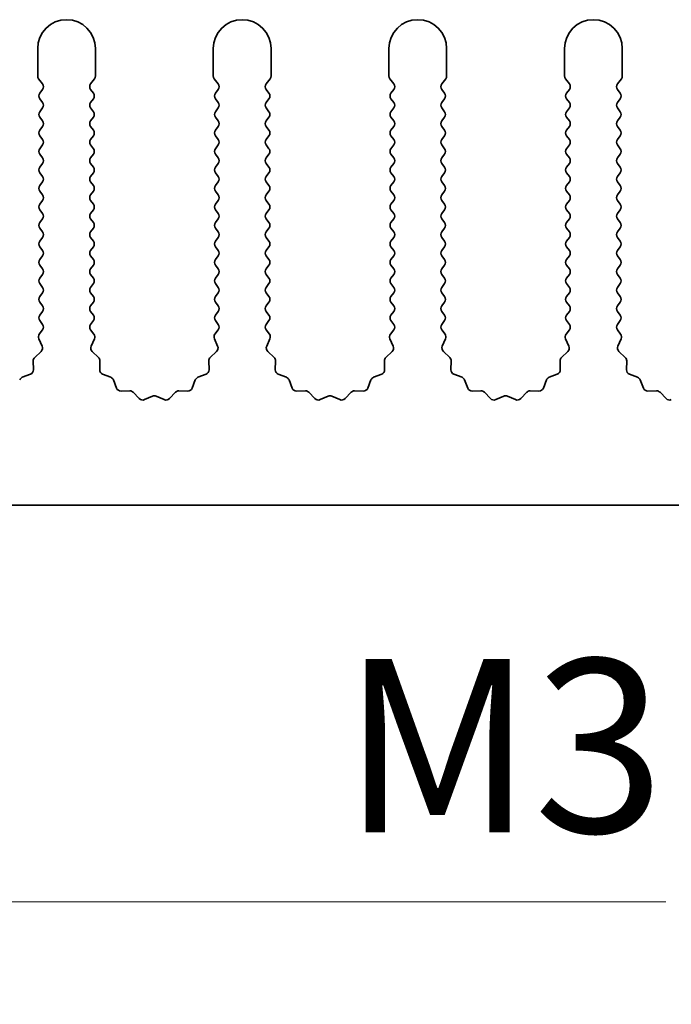
# Model space of a CAD drawing. Units: millimetres. Extents: x 0 to 7860, y 0 to 1405.
# Drawn here: x 3918 to 3947, y 475 to 518 of the extents above; entities that cross this region are included whole.
import ezdxf

# ---------------------------------------------------------------- set-up
doc = ezdxf.new("R2010")
doc.units = ezdxf.units.MM
doc.header["$LTSCALE"] = 4
doc.layers.get('Defpoints').update_dxf_attribs({"lineweight": 25})
for name, color, linetype, lineweight in [('Dimension (ISO)', 7, 'Continuous', 18), ('Dimension (ISO) @ 1', 7, 'Continuous', 18), ('Visible (ISO)', 7, 'Continuous', 35)]:
    doc.layers.add(name, color=color, linetype=linetype, lineweight=lineweight)
doc.styles.add('Note Text (TK)', font='MS PGothic.ttf')
doc.dimstyles.new('Default - Method 1b (TK)', dxfattribs={"dimscale": 4, "dimtxt": 2.5, "dimasz": 2.5, "dimexe": 1, "dimexo": 1.5, "dimgap": 1, "dimtad": 1, "dimtoh": 1, "dimrnd": 1e-08, "dimdsep": 46, "dimtxsty": 'Note Text (TK)', "dimcen": 0.09, "dimdle": 5, "dimclrd": 100, "dimclre": 100, "dimclrt": 7, "dimadec": 1, "dimazin": 1, "dimtfac": 1, "dimtmove": 0, "dimatfit": 3, "dimfxl": 1, "dimtolj": 1, "dimlwd": -1, "dimlwe": -1, "dimarcsym": 0})

# ---------------------------------------------------------------- blocks, each defined once
blk = doc.blocks.new('*D43')
at = {"layer": 'Defpoints', "color": 0}
for p in [(3901.612, 502.691), (3902.226, 501.626)]:
    blk.add_point(p, dxfattribs=at)
at = {"layer": 'Dimension (ISO)', "color": 100}
for p, q in [((3914.985, 479.528), (3905.976, 495.131)), ((3946.395, 479.528), (3914.985, 479.528))]:
    blk.add_line(p, q, dxfattribs=at)
blk.add_solid([(3907.059, 495.756), (3904.894, 494.506), (3902.226, 501.626)], dxfattribs=at)
at = {"layer": 'Dimension (ISO)', "color": 7, "insert": (3930.074, 486.278), "char_height": 7.5, "attachment_point": 4, "style": 'Note Text (TK)'}
blk.add_mtext('\\A1; \\fＭＳ Ｐゴシック|b0|i0;\\H7.5000;M3', dxfattribs=at)

msp = doc.modelspace()

# ---------------------------------------------------------------- linework, layer by layer
at = {"layer": 'Visible (ISO)'}
for p, q in [((3919.2117, 516.4412), (3919.2117, 515.2579)), ((3921.7117, 515.2579), (3921.7117, 516.4412)), ((3926.8117, 516.4412), (3926.8117, 515.2579)), ((3929.3117, 515.2579), (3929.3117, 516.4412)), ((3934.4117, 516.4412), (3934.4117, 515.2579)), ((3936.9117, 515.2579), (3936.9117, 516.4412)), ((3942.0117, 516.4412), (3942.0117, 515.2579)), ((3944.5117, 515.2579), (3944.5117, 516.4412)), ((3919.2517, 515.1379), (3919.4217, 514.9112)), ((3921.5017, 514.9112), (3921.6717, 515.1379)), ((3926.8517, 515.1379), (3927.0217, 514.9112)), ((3929.1017, 514.9112), (3929.2717, 515.1379)), ((3934.4517, 515.1379), (3934.6217, 514.9112)), ((3936.7017, 514.9112), (3936.8717, 515.1379)), ((3942.0517, 515.1379), (3942.2217, 514.9112)), ((3944.3017, 514.9112), (3944.4717, 515.1379)), ((3919.4217, 514.6712), (3919.3017, 514.5112)), ((3921.6217, 514.5112), (3921.5017, 514.6712)), ((3927.0217, 514.6712), (3926.9017, 514.5112)), ((3929.2217, 514.5112), (3929.1017, 514.6712)), ((3934.6217, 514.6712), (3934.5017, 514.5112)), ((3936.8217, 514.5112), (3936.7017, 514.6712)), ((3942.2217, 514.6712), (3942.1017, 514.5112)), ((3944.4217, 514.5112), (3944.3017, 514.6712)), ((3919.3017, 514.2712), (3919.4217, 514.1112)), ((3921.5017, 514.1112), (3921.6217, 514.2712)), ((3926.9017, 514.2712), (3927.0217, 514.1112)), ((3929.1017, 514.1112), (3929.2217, 514.2712)), ((3934.5017, 514.2712), (3934.6217, 514.1112)), ((3936.7017, 514.1112), (3936.8217, 514.2712)), ((3942.1017, 514.2712), (3942.2217, 514.1112)), ((3944.3017, 514.1112), (3944.4217, 514.2712)), ((3919.4217, 513.8712), (3919.3017, 513.7112)), ((3921.6217, 513.7112), (3921.5017, 513.8712)), ((3927.0217, 513.8712), (3926.9017, 513.7112)), ((3929.2217, 513.7112), (3929.1017, 513.8712)), ((3934.6217, 513.8712), (3934.5017, 513.7112)), ((3936.8217, 513.7112), (3936.7017, 513.8712)), ((3942.2217, 513.8712), (3942.1017, 513.7112)), ((3944.4217, 513.7112), (3944.3017, 513.8712)), ((3919.3017, 513.4712), (3919.4217, 513.3112)), ((3921.5017, 513.3112), (3921.6217, 513.4712)), ((3926.9017, 513.4712), (3927.0217, 513.3112)), ((3929.1017, 513.3112), (3929.2217, 513.4712)), ((3934.5017, 513.4712), (3934.6217, 513.3112)), ((3936.7017, 513.3112), (3936.8217, 513.4712)), ((3942.1017, 513.4712), (3942.2217, 513.3112)), ((3944.3017, 513.3112), (3944.4217, 513.4712)), ((3919.4217, 513.0712), (3919.3017, 512.9112)), ((3921.6217, 512.9112), (3921.5017, 513.0712)), ((3927.0217, 513.0712), (3926.9017, 512.9112)), ((3929.2217, 512.9112), (3929.1017, 513.0712)), ((3934.6217, 513.0712), (3934.5017, 512.9112)), ((3936.8217, 512.9112), (3936.7017, 513.0712)), ((3942.2217, 513.0712), (3942.1017, 512.9112)), ((3944.4217, 512.9112), (3944.3017, 513.0712)), ((3919.3017, 512.6712), (3919.4217, 512.5112)), ((3921.5017, 512.5112), (3921.6217, 512.6712)), ((3926.9017, 512.6712), (3927.0217, 512.5112)), ((3929.1017, 512.5112), (3929.2217, 512.6712)), ((3934.5017, 512.6712), (3934.6217, 512.5112)), ((3936.7017, 512.5112), (3936.8217, 512.6712)), ((3942.1017, 512.6712), (3942.2217, 512.5112)), ((3944.3017, 512.5112), (3944.4217, 512.6712)), ((3919.4217, 512.2712), (3919.3017, 512.1112)), ((3921.6217, 512.1112), (3921.5017, 512.2712)), ((3927.0217, 512.2712), (3926.9017, 512.1112)), ((3929.2217, 512.1112), (3929.1017, 512.2712)), ((3934.6217, 512.2712), (3934.5017, 512.1112)), ((3936.8217, 512.1112), (3936.7017, 512.2712)), ((3942.2217, 512.2712), (3942.1017, 512.1112)), ((3944.4217, 512.1112), (3944.3017, 512.2712)), ((3919.3017, 511.8712), (3919.4217, 511.7112)), ((3921.5017, 511.7112), (3921.6217, 511.8712)), ((3926.9017, 511.8712), (3927.0217, 511.7112)), ((3929.1017, 511.7112), (3929.2217, 511.8712)), ((3934.5017, 511.8712), (3934.6217, 511.7112)), ((3936.7017, 511.7112), (3936.8217, 511.8712)), ((3942.1017, 511.8712), (3942.2217, 511.7112)), ((3944.3017, 511.7112), (3944.4217, 511.8712)), ((3919.4217, 511.4712), (3919.3017, 511.3112)), ((3921.6217, 511.3112), (3921.5017, 511.4712)), ((3927.0217, 511.4712), (3926.9017, 511.3112)), ((3929.2217, 511.3112), (3929.1017, 511.4712)), ((3934.6217, 511.4712), (3934.5017, 511.3112)), ((3936.8217, 511.3112), (3936.7017, 511.4712)), ((3942.2217, 511.4712), (3942.1017, 511.3112)), ((3944.4217, 511.3112), (3944.3017, 511.4712)), ((3919.3017, 511.0712), (3919.4217, 510.9112)), ((3921.5017, 510.9112), (3921.6217, 511.0712)), ((3926.9017, 511.0712), (3927.0217, 510.9112)), ((3929.1017, 510.9112), (3929.2217, 511.0712)), ((3934.5017, 511.0712), (3934.6217, 510.9112)), ((3936.7017, 510.9112), (3936.8217, 511.0712)), ((3942.1017, 511.0712), (3942.2217, 510.9112)), ((3944.3017, 510.9112), (3944.4217, 511.0712)), ((3919.4217, 510.6712), (3919.3017, 510.5112)), ((3921.6217, 510.5112), (3921.5017, 510.6712)), ((3927.0217, 510.6712), (3926.9017, 510.5112)), ((3929.2217, 510.5112), (3929.1017, 510.6712)), ((3934.6217, 510.6712), (3934.5017, 510.5112)), ((3936.8217, 510.5112), (3936.7017, 510.6712)), ((3942.2217, 510.6712), (3942.1017, 510.5112)), ((3944.4217, 510.5112), (3944.3017, 510.6712)), ((3919.3017, 510.2712), (3919.4217, 510.1112)), ((3921.5017, 510.1112), (3921.6217, 510.2712)), ((3926.9017, 510.2712), (3927.0217, 510.1112)), ((3929.1017, 510.1112), (3929.2217, 510.2712)), ((3934.5017, 510.2712), (3934.6217, 510.1112)), ((3936.7017, 510.1112), (3936.8217, 510.2712)), ((3942.1017, 510.2712), (3942.2217, 510.1112)), ((3944.3017, 510.1112), (3944.4217, 510.2712)), ((3919.4217, 509.8712), (3919.3017, 509.7112)), ((3919.3017, 509.4712), (3919.4217, 509.3112)), ((3921.6217, 509.7112), (3921.5017, 509.8712)), ((3921.5017, 509.3112), (3921.6217, 509.4712)), ((3927.0217, 509.8712), (3926.9017, 509.7112)), ((3926.9017, 509.4712), (3927.0217, 509.3112)), ((3929.2217, 509.7112), (3929.1017, 509.8712)), ((3929.1017, 509.3112), (3929.2217, 509.4712)), ((3934.6217, 509.8712), (3934.5017, 509.7112)), ((3934.5017, 509.4712), (3934.6217, 509.3112)), ((3936.8217, 509.7112), (3936.7017, 509.8712)), ((3936.7017, 509.3112), (3936.8217, 509.4712)), ((3942.2217, 509.8712), (3942.1017, 509.7112)), ((3942.1017, 509.4712), (3942.2217, 509.3112)), ((3944.4217, 509.7112), (3944.3017, 509.8712)), ((3944.3017, 509.3112), (3944.4217, 509.4712)), ((3919.4217, 509.0712), (3919.3017, 508.9112)), ((3921.6217, 508.9112), (3921.5017, 509.0712)), ((3927.0217, 509.0712), (3926.9017, 508.9112)), ((3929.2217, 508.9112), (3929.1017, 509.0712)), ((3934.6217, 509.0712), (3934.5017, 508.9112)), ((3936.8217, 508.9112), (3936.7017, 509.0712)), ((3942.2217, 509.0712), (3942.1017, 508.9112)), ((3944.4217, 508.9112), (3944.3017, 509.0712)), ((3919.3017, 508.6712), (3919.4217, 508.5112)), ((3921.5017, 508.5112), (3921.6217, 508.6712)), ((3926.9017, 508.6712), (3927.0217, 508.5112)), ((3929.1017, 508.5112), (3929.2217, 508.6712)), ((3934.5017, 508.6712), (3934.6217, 508.5112)), ((3936.7017, 508.5112), (3936.8217, 508.6712)), ((3942.1017, 508.6712), (3942.2217, 508.5112)), ((3944.3017, 508.5112), (3944.4217, 508.6712)), ((3919.4217, 508.2712), (3919.3017, 508.1112)), ((3921.6217, 508.1112), (3921.5017, 508.2712)), ((3927.0217, 508.2712), (3926.9017, 508.1112)), ((3929.2217, 508.1112), (3929.1017, 508.2712)), ((3934.6217, 508.2712), (3934.5017, 508.1112)), ((3936.8217, 508.1112), (3936.7017, 508.2712)), ((3942.2217, 508.2712), (3942.1017, 508.1112)), ((3944.4217, 508.1112), (3944.3017, 508.2712)), ((3919.3017, 507.8712), (3919.4217, 507.7112)), ((3921.5017, 507.7112), (3921.6217, 507.8712)), ((3926.9017, 507.8712), (3927.0217, 507.7112)), ((3929.1017, 507.7112), (3929.2217, 507.8712)), ((3934.5017, 507.8712), (3934.6217, 507.7112)), ((3936.7017, 507.7112), (3936.8217, 507.8712)), ((3942.1017, 507.8712), (3942.2217, 507.7112)), ((3944.3017, 507.7112), (3944.4217, 507.8712)), ((3919.4217, 507.4712), (3919.3017, 507.3112)), ((3921.6217, 507.3112), (3921.5017, 507.4712)), ((3927.0217, 507.4712), (3926.9017, 507.3112)), ((3929.2217, 507.3112), (3929.1017, 507.4712)), ((3934.6217, 507.4712), (3934.5017, 507.3112)), ((3936.8217, 507.3112), (3936.7017, 507.4712)), ((3942.2217, 507.4712), (3942.1017, 507.3112)), ((3944.4217, 507.3112), (3944.3017, 507.4712)), ((3919.3017, 507.0712), (3919.4217, 506.9112)), ((3921.5017, 506.9112), (3921.6217, 507.0712)), ((3926.9017, 507.0712), (3927.0217, 506.9112)), ((3929.1017, 506.9112), (3929.2217, 507.0712)), ((3934.5017, 507.0712), (3934.6217, 506.9112)), ((3936.7017, 506.9112), (3936.8217, 507.0712)), ((3942.1017, 507.0712), (3942.2217, 506.9112)), ((3944.3017, 506.9112), (3944.4217, 507.0712)), ((3919.4217, 506.6712), (3919.3017, 506.5112)), ((3921.6217, 506.5112), (3921.5017, 506.6712)), ((3927.0217, 506.6712), (3926.9017, 506.5112)), ((3929.2217, 506.5112), (3929.1017, 506.6712)), ((3934.6217, 506.6712), (3934.5017, 506.5112)), ((3936.8217, 506.5112), (3936.7017, 506.6712)), ((3942.2217, 506.6712), (3942.1017, 506.5112)), ((3944.4217, 506.5112), (3944.3017, 506.6712)), ((3919.3017, 506.2712), (3919.4217, 506.1112)), ((3921.5017, 506.1112), (3921.6217, 506.2712)), ((3926.9017, 506.2712), (3927.0217, 506.1112)), ((3929.1017, 506.1112), (3929.2217, 506.2712)), ((3934.5017, 506.2712), (3934.6217, 506.1112)), ((3936.7017, 506.1112), (3936.8217, 506.2712)), ((3942.1017, 506.2712), (3942.2217, 506.1112)), ((3944.3017, 506.1112), (3944.4217, 506.2712)), ((3919.4217, 505.8712), (3919.3017, 505.7112)), ((3921.6217, 505.7112), (3921.5017, 505.8712)), ((3927.0217, 505.8712), (3926.9017, 505.7112)), ((3929.2217, 505.7112), (3929.1017, 505.8712)), ((3934.6217, 505.8712), (3934.5017, 505.7112)), ((3936.8217, 505.7112), (3936.7017, 505.8712)), ((3942.2217, 505.8712), (3942.1017, 505.7112)), ((3944.4217, 505.7112), (3944.3017, 505.8712)), ((3919.3017, 505.4712), (3919.4217, 505.3112)), ((3921.5017, 505.3112), (3921.6217, 505.4712)), ((3926.9017, 505.4712), (3927.0217, 505.3112)), ((3929.1017, 505.3112), (3929.2217, 505.4712)), ((3934.5017, 505.4712), (3934.6217, 505.3112)), ((3936.7017, 505.3112), (3936.8217, 505.4712)), ((3942.1017, 505.4712), (3942.2217, 505.3112)), ((3944.3017, 505.3112), (3944.4217, 505.4712)), ((3919.4217, 505.0712), (3919.3017, 504.9112)), ((3921.6217, 504.9112), (3921.5017, 505.0712)), ((3927.0217, 505.0712), (3926.9017, 504.9112)), ((3929.2217, 504.9112), (3929.1017, 505.0712)), ((3934.6217, 505.0712), (3934.5017, 504.9112)), ((3936.8217, 504.9112), (3936.7017, 505.0712)), ((3942.2217, 505.0712), (3942.1017, 504.9112)), ((3944.4217, 504.9112), (3944.3017, 505.0712)), ((3919.3017, 504.6712), (3919.4217, 504.5112)), ((3921.5017, 504.5112), (3921.6217, 504.6712)), ((3926.9017, 504.6712), (3927.0217, 504.5112)), ((3929.1017, 504.5112), (3929.2217, 504.6712)), ((3934.5017, 504.6712), (3934.6217, 504.5112)), ((3936.7017, 504.5112), (3936.8217, 504.6712)), ((3942.1017, 504.6712), (3942.2217, 504.5112)), ((3944.3017, 504.5112), (3944.4217, 504.6712)), ((3919.4217, 504.2712), (3919.2819, 504.0848)), ((3921.6414, 504.0848), (3921.5017, 504.2712)), ((3927.0217, 504.2712), (3926.8819, 504.0848)), ((3929.2414, 504.0848), (3929.1017, 504.2712)), ((3934.6217, 504.2712), (3934.4819, 504.0848)), ((3936.8414, 504.0848), (3936.7017, 504.2712)), ((3942.2217, 504.2712), (3942.0819, 504.0848)), ((3944.4414, 504.0848), (3944.3017, 504.2712)), ((3919.2589, 503.8841), (3919.4003, 503.5636)), ((3921.5231, 503.5636), (3921.6644, 503.8841)), ((3926.8589, 503.8841), (3927.0003, 503.5636)), ((3929.1231, 503.5636), (3929.2644, 503.8841)), ((3934.4589, 503.8841), (3934.6003, 503.5636)), ((3936.7231, 503.5636), (3936.8644, 503.8841)), ((3942.0589, 503.8841), (3942.2003, 503.5636)), ((3944.3231, 503.5636), (3944.4644, 503.8841)), ((3919.3555, 503.3382), (3919.0813, 503.0763)), ((3921.842, 503.0763), (3921.5679, 503.3382)), ((3926.9555, 503.3382), (3926.6813, 503.0763)), ((3929.442, 503.0763), (3929.1679, 503.3382)), ((3934.5555, 503.3382), (3934.2813, 503.0763)), ((3937.042, 503.0763), (3936.7679, 503.3382)), ((3942.1555, 503.3382), (3941.8813, 503.0763)), ((3944.642, 503.0763), (3944.3679, 503.3382)), ((3919.0196, 502.9272), (3919.0282, 502.5481)), ((3921.8952, 502.5481), (3921.9038, 502.9272)), ((3926.6196, 502.9272), (3926.6282, 502.5481)), ((3929.4952, 502.5481), (3929.5038, 502.9272)), ((3934.2196, 502.9272), (3934.2282, 502.5481)), ((3937.0952, 502.5481), (3937.1038, 502.9272)), ((3941.8196, 502.9272), (3941.8282, 502.5481)), ((3944.6952, 502.5481), (3944.7038, 502.9272)), ((3918.9005, 502.3571), (3918.547, 502.22)), ((3922.3763, 502.22), (3922.0228, 502.3571)), ((3926.5005, 502.3571), (3926.147, 502.22)), ((3929.9763, 502.22), (3929.6228, 502.3571)), ((3934.1005, 502.3571), (3933.747, 502.22)), ((3937.5763, 502.22), (3937.2228, 502.3571)), ((3941.7005, 502.3571), (3941.347, 502.22)), ((3945.1763, 502.22), (3944.8228, 502.3571)), ((3922.6276, 501.7523), (3922.4904, 502.1058)), ((3926.0329, 502.1058), (3925.8958, 501.7523)), ((3930.2276, 501.7523), (3930.0904, 502.1058)), ((3933.6329, 502.1058), (3933.4958, 501.7523)), ((3937.8276, 501.7523), (3937.6904, 502.1058)), ((3941.2329, 502.1058), (3941.0958, 501.7523)), ((3945.4276, 501.7523), (3945.2904, 502.1058)), ((3923.1976, 501.6333), (3922.8186, 501.6247)), ((3923.6087, 501.2974), (3923.3468, 501.5715)), ((3924.181, 501.4056), (3923.834, 501.2526)), ((3924.6893, 501.2526), (3924.3424, 501.4056)), ((3925.1766, 501.5715), (3924.9146, 501.2974)), ((3925.7048, 501.6247), (3925.3257, 501.6333)), ((3930.7976, 501.6333), (3930.4186, 501.6247)), ((3931.2087, 501.2974), (3930.9468, 501.5715)), ((3931.781, 501.4056), (3931.434, 501.2526)), ((3932.2893, 501.2526), (3931.9424, 501.4056)), ((3932.7766, 501.5715), (3932.5146, 501.2974)), ((3933.3048, 501.6247), (3932.9257, 501.6333)), ((3938.3976, 501.6333), (3938.0186, 501.6247)), ((3938.8087, 501.2974), (3938.5468, 501.5715)), ((3939.381, 501.4056), (3939.034, 501.2526)), ((3939.8893, 501.2526), (3939.5424, 501.4056)), ((3940.3766, 501.5715), (3940.1146, 501.2974)), ((3940.9048, 501.6247), (3940.5257, 501.6333)), ((3945.9976, 501.6333), (3945.6186, 501.6247)), ((3946.4087, 501.2974), (3946.1468, 501.5715)), ((4041.1117, 496.6912), (3762.1117, 496.6912))]:
    msp.add_line(p, q, dxfattribs=at)
for centre, radius, start, end in [((3920.4617, 516.4412), 1.25, 0, 180), ((3928.0617, 516.4412), 1.25, 0, 180), ((3935.6617, 516.4412), 1.25, 0, 180), ((3943.2617, 516.4412), 1.25, 0, 180), ((3919.4117, 515.2579), 0.2, 180, 216.8699), ((3921.5117, 515.2579), 0.2, 323.1301, 0), ((3927.0117, 515.2579), 0.2, 180, 216.8699), ((3929.1117, 515.2579), 0.2, 323.1301, 0), ((3934.6117, 515.2579), 0.2, 180, 216.8699), ((3936.7117, 515.2579), 0.2, 323.1301, 0), ((3942.2117, 515.2579), 0.2, 180, 216.8699), ((3944.3117, 515.2579), 0.2, 323.1301, 0), ((3919.2617, 514.7912), 0.2, 323.1301, 36.8699), ((3921.6617, 514.7912), 0.2, 143.1301, 216.8699), ((3926.8617, 514.7912), 0.2, 323.1301, 36.8699), ((3929.2617, 514.7912), 0.2, 143.1301, 216.8699), ((3934.4617, 514.7912), 0.2, 323.1301, 36.8699), ((3936.8617, 514.7912), 0.2, 143.1301, 216.8699), ((3942.0617, 514.7912), 0.2, 323.1301, 36.8699), ((3944.4617, 514.7912), 0.2, 143.1301, 216.8699), ((3919.4617, 514.3912), 0.2, 143.1301, 216.8699), ((3921.4617, 514.3912), 0.2, 323.1301, 36.8699), ((3927.0617, 514.3912), 0.2, 143.1301, 216.8699), ((3929.0617, 514.3912), 0.2, 323.1301, 36.8699), ((3934.6617, 514.3912), 0.2, 143.1301, 216.8699), ((3936.6617, 514.3912), 0.2, 323.1301, 36.8699), ((3942.2617, 514.3912), 0.2, 143.1301, 216.8699), ((3944.2617, 514.3912), 0.2, 323.1301, 36.8699), ((3919.2617, 513.9912), 0.2, 323.1301, 36.8699), ((3921.6617, 513.9912), 0.2, 143.1301, 216.8699), ((3926.8617, 513.9912), 0.2, 323.1301, 36.8699), ((3929.2617, 513.9912), 0.2, 143.1301, 216.8699), ((3934.4617, 513.9912), 0.2, 323.1301, 36.8699), ((3936.8617, 513.9912), 0.2, 143.1301, 216.8699), ((3942.0617, 513.9912), 0.2, 323.1301, 36.8699), ((3944.4617, 513.9912), 0.2, 143.1301, 216.8699), ((3919.4617, 513.5912), 0.2, 143.1301, 216.8699), ((3919.2617, 513.1912), 0.2, 323.1301, 36.8699), ((3921.6617, 513.1912), 0.2, 143.1301, 216.8699), ((3921.4617, 513.5912), 0.2, 323.1301, 36.8699), ((3927.0617, 513.5912), 0.2, 143.1301, 216.8699), ((3926.8617, 513.1912), 0.2, 323.1301, 36.8699), ((3929.2617, 513.1912), 0.2, 143.1301, 216.8699), ((3929.0617, 513.5912), 0.2, 323.1301, 36.8699), ((3934.6617, 513.5912), 0.2, 143.1301, 216.8699), ((3934.4617, 513.1912), 0.2, 323.1301, 36.8699), ((3936.8617, 513.1912), 0.2, 143.1301, 216.8699), ((3936.6617, 513.5912), 0.2, 323.1301, 36.8699), ((3942.2617, 513.5912), 0.2, 143.1301, 216.8699), ((3942.0617, 513.1912), 0.2, 323.1301, 36.8699), ((3944.4617, 513.1912), 0.2, 143.1301, 216.8699), ((3944.2617, 513.5912), 0.2, 323.1301, 36.8699), ((3919.4617, 512.7912), 0.2, 143.1301, 216.8699), ((3921.4617, 512.7912), 0.2, 323.1301, 36.8699), ((3927.0617, 512.7912), 0.2, 143.1301, 216.8699), ((3929.0617, 512.7912), 0.2, 323.1301, 36.8699), ((3934.6617, 512.7912), 0.2, 143.1301, 216.8699), ((3936.6617, 512.7912), 0.2, 323.1301, 36.8699), ((3942.2617, 512.7912), 0.2, 143.1301, 216.8699), ((3944.2617, 512.7912), 0.2, 323.1301, 36.8699), ((3919.2617, 512.3912), 0.2, 323.1301, 36.8699), ((3921.6617, 512.3912), 0.2, 143.1301, 216.8699), ((3926.8617, 512.3912), 0.2, 323.1301, 36.8699), ((3929.2617, 512.3912), 0.2, 143.1301, 216.8699), ((3934.4617, 512.3912), 0.2, 323.1301, 36.8699), ((3936.8617, 512.3912), 0.2, 143.1301, 216.8699), ((3942.0617, 512.3912), 0.2, 323.1301, 36.8699), ((3944.4617, 512.3912), 0.2, 143.1301, 216.8699), ((3919.4617, 511.9912), 0.2, 143.1301, 216.8699), ((3921.4617, 511.9912), 0.2, 323.1301, 36.8699), ((3927.0617, 511.9912), 0.2, 143.1301, 216.8699), ((3929.0617, 511.9912), 0.2, 323.1301, 36.8699), ((3934.6617, 511.9912), 0.2, 143.1301, 216.8699), ((3936.6617, 511.9912), 0.2, 323.1301, 36.8699), ((3942.2617, 511.9912), 0.2, 143.1301, 216.8699), ((3944.2617, 511.9912), 0.2, 323.1301, 36.8699), ((3919.2617, 511.5912), 0.2, 323.1301, 36.8699), ((3921.6617, 511.5912), 0.2, 143.1301, 216.8699), ((3926.8617, 511.5912), 0.2, 323.1301, 36.8699), ((3929.2617, 511.5912), 0.2, 143.1301, 216.8699), ((3934.4617, 511.5912), 0.2, 323.1301, 36.8699), ((3936.8617, 511.5912), 0.2, 143.1301, 216.8699), ((3942.0617, 511.5912), 0.2, 323.1301, 36.8699), ((3944.4617, 511.5912), 0.2, 143.1301, 216.8699), ((3919.4617, 511.1912), 0.2, 143.1301, 216.8699), ((3921.4617, 511.1912), 0.2, 323.1301, 36.8699), ((3927.0617, 511.1912), 0.2, 143.1301, 216.8699), ((3929.0617, 511.1912), 0.2, 323.1301, 36.8699), ((3934.6617, 511.1912), 0.2, 143.1301, 216.8699), ((3936.6617, 511.1912), 0.2, 323.1301, 36.8699), ((3942.2617, 511.1912), 0.2, 143.1301, 216.8699), ((3944.2617, 511.1912), 0.2, 323.1301, 36.8699), ((3919.2617, 510.7912), 0.2, 323.1301, 36.8699), ((3921.6617, 510.7912), 0.2, 143.1301, 216.8699), ((3926.8617, 510.7912), 0.2, 323.1301, 36.8699), ((3929.2617, 510.7912), 0.2, 143.1301, 216.8699), ((3934.4617, 510.7912), 0.2, 323.1301, 36.8699), ((3936.8617, 510.7912), 0.2, 143.1301, 216.8699), ((3942.0617, 510.7912), 0.2, 323.1301, 36.8699), ((3944.4617, 510.7912), 0.2, 143.1301, 216.8699), ((3919.4617, 510.3912), 0.2, 143.1301, 216.8699), ((3921.4617, 510.3912), 0.2, 323.1301, 36.8699), ((3927.0617, 510.3912), 0.2, 143.1301, 216.8699), ((3929.0617, 510.3912), 0.2, 323.1301, 36.8699), ((3934.6617, 510.3912), 0.2, 143.1301, 216.8699), ((3936.6617, 510.3912), 0.2, 323.1301, 36.8699), ((3942.2617, 510.3912), 0.2, 143.1301, 216.8699), ((3944.2617, 510.3912), 0.2, 323.1301, 36.8699), ((3919.2617, 509.9912), 0.2, 323.1301, 36.8699), ((3921.6617, 509.9912), 0.2, 143.1301, 216.8699), ((3926.8617, 509.9912), 0.2, 323.1301, 36.8699), ((3929.2617, 509.9912), 0.2, 143.1301, 216.8699), ((3934.4617, 509.9912), 0.2, 323.1301, 36.8699), ((3936.8617, 509.9912), 0.2, 143.1301, 216.8699), ((3942.0617, 509.9912), 0.2, 323.1301, 36.8699), ((3944.4617, 509.9912), 0.2, 143.1301, 216.8699), ((3919.4617, 509.5912), 0.2, 143.1301, 216.8699), ((3921.4617, 509.5912), 0.2, 323.1301, 36.8699), ((3927.0617, 509.5912), 0.2, 143.1301, 216.8699), ((3929.0617, 509.5912), 0.2, 323.1301, 36.8699), ((3934.6617, 509.5912), 0.2, 143.1301, 216.8699), ((3936.6617, 509.5912), 0.2, 323.1301, 36.8699), ((3942.2617, 509.5912), 0.2, 143.1301, 216.8699), ((3944.2617, 509.5912), 0.2, 323.1301, 36.8699), ((3919.2617, 509.1912), 0.2, 323.1301, 36.8699), ((3921.6617, 509.1912), 0.2, 143.1301, 216.8699), ((3926.8617, 509.1912), 0.2, 323.1301, 36.8699), ((3929.2617, 509.1912), 0.2, 143.1301, 216.8699), ((3934.4617, 509.1912), 0.2, 323.1301, 36.8699), ((3936.8617, 509.1912), 0.2, 143.1301, 216.8699), ((3942.0617, 509.1912), 0.2, 323.1301, 36.8699), ((3944.4617, 509.1912), 0.2, 143.1301, 216.8699), ((3919.4617, 508.7912), 0.2, 143.1301, 216.8699), ((3921.4617, 508.7912), 0.2, 323.1301, 36.8699), ((3927.0617, 508.7912), 0.2, 143.1301, 216.8699), ((3929.0617, 508.7912), 0.2, 323.1301, 36.8699), ((3934.6617, 508.7912), 0.2, 143.1301, 216.8699), ((3936.6617, 508.7912), 0.2, 323.1301, 36.8699), ((3942.2617, 508.7912), 0.2, 143.1301, 216.8699), ((3944.2617, 508.7912), 0.2, 323.1301, 36.8699), ((3919.2617, 508.3912), 0.2, 323.1301, 36.8699), ((3921.6617, 508.3912), 0.2, 143.1301, 216.8699), ((3926.8617, 508.3912), 0.2, 323.1301, 36.8699), ((3929.2617, 508.3912), 0.2, 143.1301, 216.8699), ((3934.4617, 508.3912), 0.2, 323.1301, 36.8699), ((3936.8617, 508.3912), 0.2, 143.1301, 216.8699), ((3942.0617, 508.3912), 0.2, 323.1301, 36.8699), ((3944.4617, 508.3912), 0.2, 143.1301, 216.8699), ((3919.4617, 507.9912), 0.2, 143.1301, 216.8699), ((3921.4617, 507.9912), 0.2, 323.1301, 36.8699), ((3927.0617, 507.9912), 0.2, 143.1301, 216.8699), ((3929.0617, 507.9912), 0.2, 323.1301, 36.8699), ((3934.6617, 507.9912), 0.2, 143.1301, 216.8699), ((3936.6617, 507.9912), 0.2, 323.1301, 36.8699), ((3942.2617, 507.9912), 0.2, 143.1301, 216.8699), ((3944.2617, 507.9912), 0.2, 323.1301, 36.8699), ((3919.2617, 507.5912), 0.2, 323.1301, 36.8699), ((3921.6617, 507.5912), 0.2, 143.1301, 216.8699), ((3926.8617, 507.5912), 0.2, 323.1301, 36.8699), ((3929.2617, 507.5912), 0.2, 143.1301, 216.8699), ((3934.4617, 507.5912), 0.2, 323.1301, 36.8699), ((3936.8617, 507.5912), 0.2, 143.1301, 216.8699), ((3942.0617, 507.5912), 0.2, 323.1301, 36.8699), ((3944.4617, 507.5912), 0.2, 143.1301, 216.8699), ((3919.4617, 507.1912), 0.2, 143.1301, 216.8699), ((3919.2617, 506.7912), 0.2, 323.1301, 36.8699), ((3921.6617, 506.7912), 0.2, 143.1301, 216.8699), ((3921.4617, 507.1912), 0.2, 323.1301, 36.8699), ((3927.0617, 507.1912), 0.2, 143.1301, 216.8699), ((3926.8617, 506.7912), 0.2, 323.1301, 36.8699), ((3929.2617, 506.7912), 0.2, 143.1301, 216.8699), ((3929.0617, 507.1912), 0.2, 323.1301, 36.8699), ((3934.6617, 507.1912), 0.2, 143.1301, 216.8699), ((3934.4617, 506.7912), 0.2, 323.1301, 36.8699), ((3936.8617, 506.7912), 0.2, 143.1301, 216.8699), ((3936.6617, 507.1912), 0.2, 323.1301, 36.8699), ((3942.2617, 507.1912), 0.2, 143.1301, 216.8699), ((3942.0617, 506.7912), 0.2, 323.1301, 36.8699), ((3944.4617, 506.7912), 0.2, 143.1301, 216.8699), ((3944.2617, 507.1912), 0.2, 323.1301, 36.8699), ((3919.4617, 506.3912), 0.2, 143.1301, 216.8699), ((3921.4617, 506.3912), 0.2, 323.1301, 36.8699), ((3927.0617, 506.3912), 0.2, 143.1301, 216.8699), ((3929.0617, 506.3912), 0.2, 323.1301, 36.8699), ((3934.6617, 506.3912), 0.2, 143.1301, 216.8699), ((3936.6617, 506.3912), 0.2, 323.1301, 36.8699), ((3942.2617, 506.3912), 0.2, 143.1301, 216.8699), ((3944.2617, 506.3912), 0.2, 323.1301, 36.8699), ((3919.2617, 505.9912), 0.2, 323.1301, 36.8699), ((3921.6617, 505.9912), 0.2, 143.1301, 216.8699), ((3926.8617, 505.9912), 0.2, 323.1301, 36.8699), ((3929.2617, 505.9912), 0.2, 143.1301, 216.8699), ((3934.4617, 505.9912), 0.2, 323.1301, 36.8699), ((3936.8617, 505.9912), 0.2, 143.1301, 216.8699), ((3942.0617, 505.9912), 0.2, 323.1301, 36.8699), ((3944.4617, 505.9912), 0.2, 143.1301, 216.8699), ((3919.4617, 505.5912), 0.2, 143.1301, 216.8699), ((3921.4617, 505.5912), 0.2, 323.1301, 36.8699), ((3927.0617, 505.5912), 0.2, 143.1301, 216.8699), ((3929.0617, 505.5912), 0.2, 323.1301, 36.8699), ((3934.6617, 505.5912), 0.2, 143.1301, 216.8699), ((3936.6617, 505.5912), 0.2, 323.1301, 36.8699), ((3942.2617, 505.5912), 0.2, 143.1301, 216.8699), ((3944.2617, 505.5912), 0.2, 323.1301, 36.8699), ((3919.2617, 505.1912), 0.2, 323.1301, 36.8699), ((3921.6617, 505.1912), 0.2, 143.1301, 216.8699), ((3926.8617, 505.1912), 0.2, 323.1301, 36.8699), ((3929.2617, 505.1912), 0.2, 143.1301, 216.8699), ((3934.4617, 505.1912), 0.2, 323.1301, 36.8699), ((3936.8617, 505.1912), 0.2, 143.1301, 216.8699), ((3942.0617, 505.1912), 0.2, 323.1301, 36.8699), ((3944.4617, 505.1912), 0.2, 143.1301, 216.8699), ((3919.4617, 504.7912), 0.2, 143.1301, 216.8699), ((3921.4617, 504.7912), 0.2, 323.1301, 36.8699), ((3927.0617, 504.7912), 0.2, 143.1301, 216.8699), ((3929.0617, 504.7912), 0.2, 323.1301, 36.8699), ((3934.6617, 504.7912), 0.2, 143.1301, 216.8699), ((3936.6617, 504.7912), 0.2, 323.1301, 36.8699), ((3942.2617, 504.7912), 0.2, 143.1301, 216.8699), ((3944.2617, 504.7912), 0.2, 323.1301, 36.8699), ((3919.2617, 504.3912), 0.2, 323.1301, 36.8699), ((3921.6617, 504.3912), 0.2, 143.1301, 216.8699), ((3926.8617, 504.3912), 0.2, 323.1301, 36.8699), ((3929.2617, 504.3912), 0.2, 143.1301, 216.8699), ((3934.4617, 504.3912), 0.2, 323.1301, 36.8699), ((3936.8617, 504.3912), 0.2, 143.1301, 216.8699), ((3942.0617, 504.3912), 0.2, 323.1301, 36.8699), ((3944.4617, 504.3912), 0.2, 143.1301, 216.8699), ((3919.4419, 503.9648), 0.2, 143.1301, 203.80082), ((3921.4814, 503.9648), 0.2, 336.19918, 36.8699), ((3927.0419, 503.9648), 0.2, 143.1301, 203.80082), ((3929.0814, 503.9648), 0.2, 336.19918, 36.8699), ((3934.6419, 503.9648), 0.2, 143.1301, 203.80082), ((3936.6814, 503.9648), 0.2, 336.19918, 36.8699), ((3942.2419, 503.9648), 0.2, 143.1301, 203.80082), ((3944.2814, 503.9648), 0.2, 336.19918, 36.8699), ((3919.2173, 503.4828), 0.2, 313.69918, 23.80082), ((3921.706, 503.4828), 0.2, 156.19918, 226.30082), ((3926.8173, 503.4828), 0.2, 313.69918, 23.80082), ((3929.306, 503.4828), 0.2, 156.19918, 226.30082), ((3934.4173, 503.4828), 0.2, 313.69918, 23.80082), ((3936.906, 503.4828), 0.2, 156.19918, 226.30082), ((3942.0173, 503.4828), 0.2, 313.69918, 23.80082), ((3944.506, 503.4828), 0.2, 156.19918, 226.30082), ((3919.2195, 502.9317), 0.2, 133.69918, 181.30082), ((3921.7038, 502.9317), 0.2, 358.69918, 46.30082), ((3926.8195, 502.9317), 0.2, 133.69918, 181.30082), ((3929.3038, 502.9317), 0.2, 358.69918, 46.30082), ((3934.4195, 502.9317), 0.2, 133.69918, 181.30082), ((3936.9038, 502.9317), 0.2, 358.69918, 46.30082), ((3942.0195, 502.9317), 0.2, 133.69918, 181.30082), ((3944.5038, 502.9317), 0.2, 358.69918, 46.30082), ((3918.8282, 502.5435), 0.2, 291.19918, 1.30082), ((3922.0951, 502.5435), 0.2, 178.69918, 248.80082), ((3926.4282, 502.5435), 0.2, 291.19918, 1.30082), ((3929.6951, 502.5435), 0.2, 178.69918, 248.80082), ((3934.0282, 502.5435), 0.2, 291.19918, 1.30082), ((3937.2951, 502.5435), 0.2, 178.69918, 248.80082), ((3941.6282, 502.5435), 0.2, 291.19918, 1.30082), ((3944.8951, 502.5435), 0.2, 178.69918, 248.80082), ((3918.6194, 502.0335), 0.2, 111.19918, 158.80082), ((3922.304, 502.0335), 0.2, 21.19918, 68.80082), ((3926.2194, 502.0335), 0.2, 111.19918, 158.80082), ((3929.904, 502.0335), 0.2, 21.19918, 68.80082), ((3933.8194, 502.0335), 0.2, 111.19918, 158.80082), ((3937.504, 502.0335), 0.2, 21.19918, 68.80082), ((3941.4194, 502.0335), 0.2, 111.19918, 158.80082), ((3945.104, 502.0335), 0.2, 21.19918, 68.80082), ((3922.814, 501.8246), 0.2, 201.19918, 271.30082), ((3923.2022, 501.4333), 0.2, 43.69918, 91.30082), ((3924.2617, 501.2226), 0.2, 66.19918, 113.80082), ((3925.3212, 501.4333), 0.2, 88.69918, 136.30082), ((3925.7093, 501.8246), 0.2, 268.69918, 338.80082), ((3930.414, 501.8246), 0.2, 201.19918, 271.30082), ((3930.8022, 501.4333), 0.2, 43.69918, 91.30082), ((3931.8617, 501.2226), 0.2, 66.19918, 113.80082), ((3932.9212, 501.4333), 0.2, 88.69918, 136.30082), ((3933.3093, 501.8246), 0.2, 268.69918, 338.80082), ((3938.014, 501.8246), 0.2, 201.19918, 271.30082), ((3938.4022, 501.4333), 0.2, 43.69918, 91.30082), ((3939.4617, 501.2226), 0.2, 66.19918, 113.80082), ((3940.5212, 501.4333), 0.2, 88.69918, 136.30082), ((3940.9093, 501.8246), 0.2, 268.69918, 338.80082), ((3945.614, 501.8246), 0.2, 201.19918, 271.30082), ((3946.0022, 501.4333), 0.2, 43.69918, 91.30082), ((3923.7533, 501.4356), 0.2, 223.69918, 293.80082), ((3924.77, 501.4356), 0.2, 246.19918, 316.30082), ((3931.3533, 501.4356), 0.2, 223.69918, 293.80082), ((3932.37, 501.4356), 0.2, 246.19918, 316.30082), ((3938.9533, 501.4356), 0.2, 223.69918, 293.80082), ((3939.97, 501.4356), 0.2, 246.19918, 316.30082), ((3946.5533, 501.4356), 0.2, 223.69918, 293.80082)]:
    msp.add_arc(centre, radius, start, end, dxfattribs=at)

# ---------------------------------------------------------------- dimensions: what is measured, and where the dimension line sits
at = {"layer": 'Dimension (ISO) @ 1', "color": 100}
dim = msp.add_radius_dim(center=(3901.6117, 502.6912), mpoint=(3902.2264, 501.6264), text=' \\fＭＳ Ｐゴシック|b0|i0;\\H7.5000;M3', dimstyle='Default - Method 1b (TK)', override={"dimscale": 1, "dimtxt": 7.5, "dimasz": 7.5, "dimexe": 3, "dimexo": 4.5, "dimgap": 3, "dimtih": 1, "dimdec": 2, "dimlfac": 1, "dimcen": 0, "dimtol": 0, "dimlim": 0, "dimtp": 0, "dimtm": 0, "dimtdec": 2, "dimtix": 0, "dimtofl": 0, "dimtmove": 0, "dimatfit": 3}, dxfattribs=at)
dim.commit()
dim.dimension.update_dxf_attribs({"geometry": '*D43', "text_midpoint": (3938.235, 479.5279), "dimtype": 132})

doc.saveas('drawing.dxf')
